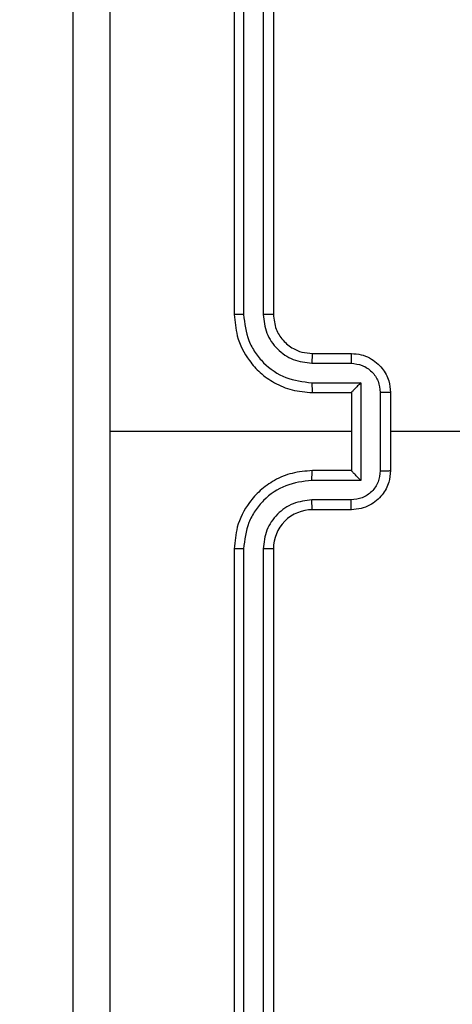
# Model space of a CAD drawing. Units: millimetres. Extents: x 704 to 1837, y -71 to 523.
# Drawn here: x 1421 to 1423, y 159 to 164 of the extents above; entities that cross this region are included whole.
import ezdxf

# ---------------------------------------------------------------- set-up
doc = ezdxf.new("R2010")
doc.units = ezdxf.units.MM
doc.header["$LTSCALE"] = 50
doc.header["$PDSIZE"] = -1
doc.layers.add('VP-DIM', color=7, linetype='Continuous')
doc.layers.add('VP-EQ', color=7, linetype='Continuous', true_color=0x8a3492)
doc.dimstyles.get("Standard").update_dxf_attribs({"dimtxt": 14, "dimasz": 20, "dimexe": 20, "dimexo": 50, "dimgap": 20, "dimtad": 0, "dimdec": 0, "dimzin": 0, "dimdsep": 46, "dimtxsty": 'Standard', "dimcen": -0.09, "dimadec": 0, "dimazin": 0, "dimtfac": 1, "dimtdec": 4, "dimtofl": 0, "dimtmove": 0, "dimatfit": 3, "dimfxl": 70, "dimfxlon": 1, "dimtolj": 1, "dimtzin": 0, "dimarcsym": 0})

# ---------------------------------------------------------------- blocks, each defined once
blk = doc.blocks.new('wd1430')
at = {"color": 7, "linetype": 'Continuous', "lineweight": 25}
for p, q in [((1032.0117, 982.0823), (1032.0117, 979.0803)), ((1032.1118, 982.0823), (1032.1118, 979.0803)), ((1031.9643, 982.0799), (1031.9643, 979.0799)), ((1032.1643, 982.0799), (1032.1643, 979.0799)), ((1032.3643, 978.8799), (1032.5643, 978.8799)), ((1032.362, 978.8301), (1032.5621, 978.8301)), ((1032.362, 978.7301), (1032.6122, 978.7301)), ((1032.6122, 978.7301), (1032.6122, 978.2297)), ((1032.3643, 978.6799), (1032.5643, 978.6799)), ((1032.5643, 978.6799), (1032.5643, 978.68)), ((1032.5643, 978.6799), (1032.5643, 978.2799)), ((1032.7122, 978.68), (1032.7122, 978.2798)), ((1032.7643, 978.6799), (1032.7643, 978.2799)), ((1032.5643, 978.4799), (1031.3272, 978.4799)), ((1034.3616, 978.4799), (1032.7643, 978.4799)), ((1032.5643, 978.2799), (1032.3643, 978.2799)), ((1032.5643, 978.2799), (1032.5643, 978.2798)), ((1032.6122, 978.2297), (1032.362, 978.2297)), ((1032.5621, 978.1297), (1032.362, 978.1297)), ((1032.5643, 978.0799), (1032.3643, 978.0799)), ((1031.9643, 977.8799), (1031.9643, 974.8799)), ((1032.0117, 977.8795), (1032.0117, 974.8775)), ((1032.1118, 977.8795), (1032.1118, 974.8775)), ((1032.1643, 977.8799), (1032.1643, 974.8799))]:
    blk.add_line(p, q, dxfattribs=at)
blk.add_arc((1032.3643, 977.8799), 0.2, 89.998, 180.002, dxfattribs=at)
for points, knots in [([(1031.1393, 974.4549), (1031.1393, 975.3489), (1031.1393, 977.1371), (1031.1393, 979.8227), (1031.1393, 981.6109), (1031.1393, 982.5049)], [0, 0, 0, 0, 0.333296, 0.666702, 1, 1, 1, 1]), ([(1031.327, 982.5156), (1031.327, 981.8434), (1031.3271, 980.4988), (1031.3271, 979.1529), (1031.3271, 978.4799)], [0, 0, 0, 0, 0.500006, 1, 1, 1, 1]), ([(1032.0117, 979.0803), (1032.0055, 979.0803), (1031.9929, 979.0803), (1031.9772, 979.0802), (1031.9665, 979.08), (1031.965, 979.0799), (1031.9643, 979.0799)], [0, 0, 0, 0, 0.250181, 0.499906, 0.749743, 1, 1, 1, 1]), ([(1031.9643, 979.0799), (1031.9673, 979.0428), (1031.9742, 978.9585), (1032.0266, 978.8562), (1032.0967, 978.7783), (1032.1705, 978.726), (1032.2616, 978.6877), (1032.3292, 978.6826), (1032.3643, 978.6799)], [0, 0, 0, 0, 0.177165, 0.402399, 0.533629, 0.677002, 0.832446, 1, 1, 1, 1]), ([(1032.0117, 979.0803), (1032.0169, 979.0344), (1032.0248, 978.9652), (1032.0692, 978.884), (1032.1274, 978.8138), (1032.2249, 978.7466), (1032.3163, 978.7356), (1032.362, 978.7301)], [0, 0, 0, 0, 0.250129, 0.376421, 0.500757, 0.750375, 1, 1, 1, 1]), ([(1032.1118, 979.0803), (1032.1156, 979.0475), (1032.1233, 978.9819), (1032.1811, 978.8992), (1032.264, 978.842), (1032.3293, 978.8341), (1032.362, 978.8301)], [0, 0, 0, 0, 0.250416, 0.500102, 0.75006, 1, 1, 1, 1]), ([(1032.1643, 979.0799), (1032.1641, 979.0799), (1032.1637, 979.08), (1032.1605, 979.08), (1032.1556, 979.0801), (1032.149, 979.0802), (1032.1409, 979.0802), (1032.1318, 979.0803), (1032.122, 979.0803), (1032.1152, 979.0803), (1032.1118, 979.0803)], [0, 0, 0, 0, 0.125016, 0.250203, 0.375156, 0.499961, 0.624795, 0.749848, 0.874904, 1, 1, 1, 1]), ([(1032.1643, 979.0799), (1032.1672, 979.0542), (1032.1725, 979.0063), (1032.2116, 978.9452), (1032.2591, 978.9067), (1032.3119, 978.8841), (1032.3459, 978.8814), (1032.3643, 978.8799)], [0, 0, 0, 0, 0.244358, 0.456899, 0.674656, 0.823988, 1, 1, 1, 1]), ([(1032.3643, 978.8799), (1032.364, 978.8791), (1032.3634, 978.8776), (1032.3626, 978.8662), (1032.3621, 978.8497), (1032.362, 978.8367), (1032.362, 978.8301)], [0, 0, 0, 0, 0.250202, 0.500051, 0.749838, 1, 1, 1, 1]), ([(1032.5643, 978.8799), (1032.564, 978.8789), (1032.5633, 978.877), (1032.5626, 978.8638), (1032.5622, 978.8473), (1032.5622, 978.8359), (1032.5621, 978.8301)], [0, 0, 0, 0, 0.279727, 0.55914, 0.779604, 1, 1, 1, 1]), ([(1032.5643, 978.8799), (1032.5809, 978.8787), (1032.6131, 978.8764), (1032.657, 978.8589), (1032.6936, 978.8345), (1032.7298, 978.7967), (1032.7586, 978.7444), (1032.7625, 978.7001), (1032.7643, 978.6799)], [0, 0, 0, 0, 0.158451, 0.307418, 0.446924, 0.57686, 0.807259, 1, 1, 1, 1]), ([(1032.5621, 978.8301), (1032.5817, 978.8277), (1032.6209, 978.823), (1032.6707, 978.7887), (1032.7053, 978.739), (1032.7099, 978.6997), (1032.7122, 978.68)], [0, 0, 0, 0, 0.249928, 0.499882, 0.749573, 1, 1, 1, 1]), ([(1032.362, 978.7301), (1032.362, 978.7235), (1032.3621, 978.7104), (1032.3626, 978.6937), (1032.3634, 978.6822), (1032.364, 978.6807), (1032.3643, 978.6799)], [0, 0, 0, 0, 0.250354, 0.500169, 0.749873, 1, 1, 1, 1]), ([(1032.6122, 978.7301), (1032.6067, 978.7245), (1032.5957, 978.7135), (1032.5826, 978.7), (1032.5736, 978.6906), (1032.5683, 978.6849), (1032.565, 978.6811), (1032.5645, 978.6803), (1032.5643, 978.68)], [0, 0, 0, 0, 0.251526, 0.502483, 0.646641, 0.775709, 0.892572, 1, 1, 1, 1]), ([(1032.7643, 978.6799), (1032.7641, 978.6799), (1032.7637, 978.6799), (1032.7605, 978.68), (1032.7557, 978.68), (1032.7492, 978.68), (1032.7412, 978.68), (1032.7321, 978.68), (1032.7223, 978.68), (1032.7156, 978.68), (1032.7122, 978.68)], [0, 0, 0, 0, 0.1250272, 0.2500869, 0.3751819, 0.5000087, 0.6246385, 0.7497093, 0.8749636, 1, 1, 1, 1]), ([(1031.3271, 978.4799), (1031.3271, 977.8069), (1031.3271, 976.461), (1031.327, 975.1164), (1031.327, 974.4442)], [0, 0, 0, 0, 0.499992, 1, 1, 1, 1]), ([(1032.3643, 978.2799), (1032.3292, 978.2772), (1032.2616, 978.2721), (1032.1705, 978.2338), (1032.0967, 978.1815), (1032.0266, 978.1036), (1031.9742, 978.0013), (1031.9673, 977.917), (1031.9643, 977.8799)], [0, 0, 0, 0, 0.1675559, 0.3230077, 0.4663708, 0.597616, 0.8228525, 1, 1, 1, 1]), ([(1032.362, 978.2297), (1032.362, 978.2363), (1032.3621, 978.2494), (1032.3626, 978.266), (1032.3634, 978.2776), (1032.364, 978.2791), (1032.3643, 978.2799)], [0, 0, 0, 0, 0.250245, 0.499973, 0.749802, 1, 1, 1, 1]), ([(1032.7122, 978.2798), (1032.7099, 978.2601), (1032.7054, 978.2208), (1032.6707, 978.1711), (1032.6209, 978.1368), (1032.5817, 978.1321), (1032.5621, 978.1297)], [0, 0, 0, 0, 0.250438, 0.500097, 0.750062, 1, 1, 1, 1]), ([(1032.7643, 978.2799), (1032.7625, 978.2597), (1032.7586, 978.2154), (1032.7299, 978.1631), (1032.6936, 978.1253), (1032.657, 978.1009), (1032.6131, 978.0834), (1032.5809, 978.0811), (1032.5643, 978.0799)], [0, 0, 0, 0, 0.192736, 0.423162, 0.553095, 0.692577, 0.841553, 1, 1, 1, 1]), ([(1032.6122, 978.2297), (1032.6067, 978.2353), (1032.5957, 978.2463), (1032.5826, 978.2598), (1032.5736, 978.2693), (1032.5683, 978.2749), (1032.565, 978.2787), (1032.5645, 978.2795), (1032.5643, 978.2798)], [0, 0, 0, 0, 0.251482, 0.5025, 0.646541, 0.775743, 0.892566, 1, 1, 1, 1]), ([(1032.7122, 978.2798), (1032.7156, 978.2798), (1032.7223, 978.2798), (1032.7321, 978.2798), (1032.7412, 978.2798), (1032.7492, 978.2798), (1032.7557, 978.2798), (1032.7605, 978.2798), (1032.7637, 978.2799), (1032.7641, 978.2799), (1032.7643, 978.2799)], [0, 0, 0, 0, 0.125036, 0.250291, 0.375361, 0.499991, 0.624818, 0.749913, 0.874973, 1, 1, 1, 1]), ([(1032.362, 978.2297), (1032.3163, 978.2242), (1032.2249, 978.2132), (1032.1274, 978.146), (1032.0692, 978.0757), (1032.0248, 977.9945), (1032.0169, 977.9254), (1032.0117, 977.8795)], [0, 0, 0, 0, 0.24962, 0.499234, 0.623567, 0.749876, 1, 1, 1, 1]), ([(1032.362, 978.1297), (1032.3292, 978.1259), (1032.2637, 978.1183), (1032.181, 978.0606), (1032.1238, 977.9776), (1032.1158, 977.9122), (1032.1118, 977.8795)], [0, 0, 0, 0, 0.250446, 0.50014, 0.750105, 1, 1, 1, 1]), ([(1032.3643, 978.0799), (1032.364, 978.0807), (1032.3634, 978.0822), (1032.3626, 978.0936), (1032.3621, 978.1101), (1032.362, 978.1232), (1032.362, 978.1297)], [0, 0, 0, 0, 0.25017, 0.499987, 0.74987, 1, 1, 1, 1]), ([(1032.5643, 978.0799), (1032.564, 978.0809), (1032.5633, 978.0828), (1032.5626, 978.096), (1032.5622, 978.1124), (1032.5622, 978.1239), (1032.5621, 978.1297)], [0, 0, 0, 0, 0.279786, 0.559003, 0.77946, 1, 1, 1, 1]), ([(1032.0117, 977.8795), (1032.0055, 977.8795), (1031.9929, 977.8795), (1031.9772, 977.8796), (1031.9665, 977.8798), (1031.965, 977.8799), (1031.9643, 977.8799)], [0, 0, 0, 0, 0.250034, 0.499893, 0.749737, 1, 1, 1, 1]), ([(1032.1643, 977.8799), (1032.1641, 977.8799), (1032.1637, 977.8798), (1032.1605, 977.8797), (1032.1556, 977.8797), (1032.149, 977.8796), (1032.1409, 977.8796), (1032.1318, 977.8795), (1032.122, 977.8795), (1032.1152, 977.8795), (1032.1118, 977.8795)], [0, 0, 0, 0, 0.1250204, 0.25021, 0.3752374, 0.4999483, 0.6247854, 0.7498421, 0.8749008, 1, 1, 1, 1])]:
    blk.add_open_spline(points, degree=3, knots=knots, dxfattribs=at)
blk = doc.blocks.new('*D22')
at = {"layer": 'Defpoints', "color": 0}
for p in [(1195.8408, 502.9773), (1195.8408, 128.2859), (1650.7171, 125.6687)]:
    blk.add_point(p, dxfattribs=at)
at = {"layer": 'VP-DIM', "color": 0, "lineweight": -2}
for p, q in [((1195.8408, 432.9773), (1195.8408, 522.9773)), ((1650.7171, 432.9773), (1650.7171, 522.9773)), ((1215.8408, 502.9773), (1393.2074, 502.9773)), ((1630.7171, 502.9773), (1470.5408, 502.9773))]:
    blk.add_line(p, q, dxfattribs=at)
at = {"layer": 'VP-DIM', "color": 0}
for points in [[(1215.8408, 506.3106), (1215.8408, 499.6439), (1195.8408, 502.9773)], [(1630.7171, 499.6439), (1630.7171, 506.3106), (1650.7171, 502.9773)]]:
    blk.add_solid(points, dxfattribs=at)
at = {"layer": 'VP-DIM', "color": 0, "insert": (1431.8741, 502.9773), "char_height": 14, "attachment_point": 5}
blk.add_mtext('\\A1;455', dxfattribs=at)
blk = doc.blocks.new('*D23')
at = {"layer": 'Defpoints', "color": 0}
for p in [(1500.3408, 430.9859), (1500.3408, 129.0425), (1345.8408, 127.6984)]:
    blk.add_point(p, dxfattribs=at)
at = {"layer": 'VP-DIM', "color": 0, "lineweight": -2}
for p, q in [((1345.8408, 360.9859), (1345.8408, 450.9859)), ((1500.3408, 360.9859), (1500.3408, 450.9859)), ((1365.8408, 430.9859), (1394.2117, 430.9859)), ((1480.3408, 430.9859), (1466.8784, 430.9859))]:
    blk.add_line(p, q, dxfattribs=at)
at = {"layer": 'VP-DIM', "color": 0}
for points in [[(1365.8408, 434.3192), (1365.8408, 427.6526), (1345.8408, 430.9859)], [(1480.3408, 427.6526), (1480.3408, 434.3192), (1500.3408, 430.9859)]]:
    blk.add_solid(points, dxfattribs=at)
at = {"layer": 'VP-DIM', "color": 0, "insert": (1430.5451, 430.9859), "char_height": 14, "attachment_point": 5}
blk.add_mtext('\\A1;155', dxfattribs=at)
blk = doc.blocks.new('*D24')
at = {"layer": 'Defpoints', "color": 0}
for p in [(1410.9899, 328.0764), (1410.9899, -71.4331), (1816.9899, -71.4331)]:
    blk.add_point(p, dxfattribs=at)
at = {"layer": 'VP-DIM', "color": 0, "lineweight": -2}
for p, q in [((1746.9899, 328.0764), (1836.9899, 328.0764)), ((1816.9899, 308.0764), (1816.9899, 164.655)), ((1816.9899, -51.4331), (1816.9899, 91.9883)), ((1746.9899, -71.4331), (1836.9899, -71.4331))]:
    blk.add_line(p, q, dxfattribs=at)
at = {"layer": 'VP-DIM', "color": 0}
for points in [[(1820.3232, 308.0764), (1813.6565, 308.0764), (1816.9899, 328.0764)], [(1813.6565, -51.4331), (1820.3232, -51.4331), (1816.9899, -71.4331)]]:
    blk.add_solid(points, dxfattribs=at)
at = {"layer": 'VP-DIM', "color": 0, "insert": (1816.9899, 128.3217), "char_height": 14, "attachment_point": 5, "rotation": 90}
blk.add_mtext('\\A1;400', dxfattribs=at)
blk = doc.blocks.new('*D25')
at = {"layer": 'Defpoints', "color": 0}
for p in [(1348.4408, 178.1172), (1348.4408, 78.5718), (1748.4408, 78.5718)]:
    blk.add_point(p, dxfattribs=at)
at = {"layer": 'VP-DIM', "color": 0, "lineweight": -2}
for p, q in [((1748.4408, 198.1172), (1748.4408, 218.1172)), ((1678.4408, 178.1172), (1768.4408, 178.1172)), ((1678.4408, 78.5718), (1768.4408, 78.5718)), ((1748.4408, 58.5718), (1748.4408, 38.5718))]:
    blk.add_line(p, q, dxfattribs=at)
at = {"layer": 'VP-DIM', "color": 0}
for points in [[(1745.1075, 198.1172), (1751.7741, 198.1172), (1748.4408, 178.1172)], [(1751.7741, 58.5718), (1745.1075, 58.5718), (1748.4408, 78.5718)]]:
    blk.add_solid(points, dxfattribs=at)
at = {"layer": 'VP-DIM', "color": 0, "insert": (1748.4408, 131.1976), "char_height": 14, "attachment_point": 5, "rotation": 90}
blk.add_mtext('\\A1;100', dxfattribs=at)

msp = doc.modelspace()

# ---------------------------------------------------------------- block references
at = {"layer": 'VP-EQ'}
msp.add_blockref('wd1430', (389.7765, -816.5404), dxfattribs=at)

# ---------------------------------------------------------------- dimensions: what is measured, and where the dimension line sits
at = {"layer": 'VP-DIM', "color": 0}
for base, p1, p2, picture, middle in [((1195.8408, 502.9773), (1650.7171, 125.6687), (1195.8408, 128.2859), '*D22', (1431.8741, 502.9773)), ((1500.340813, 430.985916), (1345.840805, 127.698432), (1500.340813, 129.04247), '*D23', (1430.545073, 430.985916))]:
    dim = msp.add_linear_dim(base=base, p1=p1, p2=p2, dimstyle='Standard', dxfattribs=at)
    dim.commit()
    dim.dimension.update_dxf_attribs({"geometry": picture, "text_midpoint": middle, "dimtype": 160})
for base, p1, p2, picture, middle in [((1816.9899, -71.4331), (1410.9899, 328.0764), (1410.9899, -71.4331), '*D24', (1816.9899, 128.3217)), ((1748.4408, 78.5718), (1348.4408, 178.1172), (1348.4408, 78.5718), '*D25', (1748.4408, 131.1976))]:
    dim = msp.add_linear_dim(base=base, p1=p1, p2=p2, angle=90, dimstyle='Standard', dxfattribs=at)
    dim.commit()
    dim.dimension.update_dxf_attribs({"geometry": picture, "text_midpoint": middle, "dimtype": 160})

doc.saveas('drawing.dxf')
